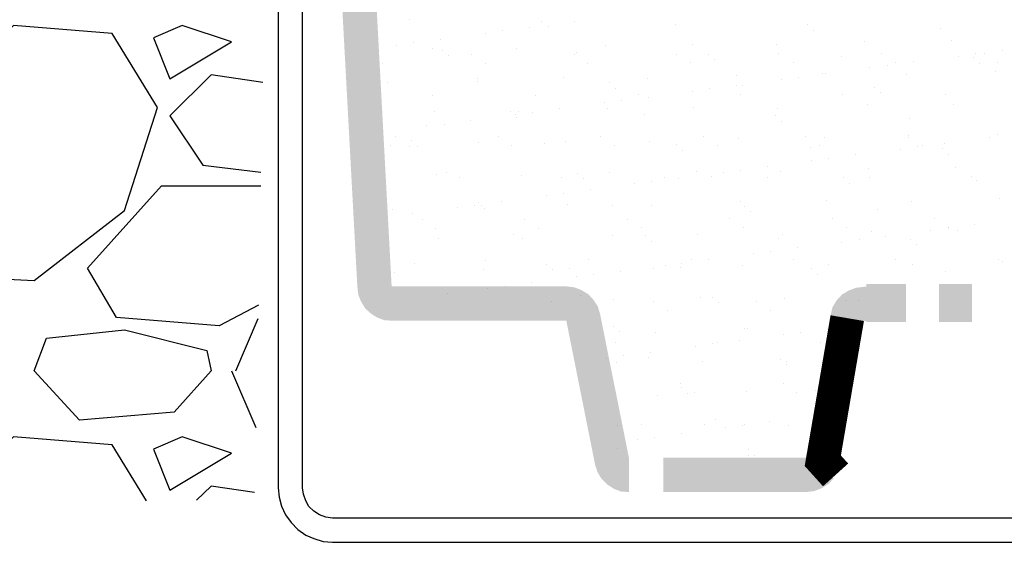
# Model space of a CAD drawing. Units: inches. Extents: x 8.03 to 18.03, y 0.01 to 8.01.
# Drawn here: x 16.21 to 17.11, y 4.11 to 4.59 of the extents above; entities that cross this region are included whole.
import ezdxf

# ---------------------------------------------------------------- set-up
doc = ezdxf.new("R2010")
doc.units = ezdxf.units.IN
doc.header["$MEASUREMENT"] = 0
for name, color, linetype in [('PDF33_GROWING_MEDIUM', 7, 'Continuous'), ('PDF33_METAL', 7, 'Continuous'), ('PDF33_SUBSTRATE', 7, 'Continuous'), ('PDF33_TRAY', 7, 'Continuous')]:
    doc.layers.add(name, color=color, linetype=linetype)

msp = doc.modelspace()

# ---------------------------------------------------------------- linework, layer by layer
at = {"layer": 'PDF33_GROWING_MEDIUM', "lineweight": 25}
for points in [[(16.56859, 4.58778), (16.56859, 4.58778)], [(16.68859, 4.58653), (16.68859, 4.58653)], [(16.71818, 4.58612), (16.71818, 4.58612)], [(16.65276, 4.57778), (16.65276, 4.57778)], [(16.67734, 4.5807), (16.67734, 4.5807)], [(16.69442, 4.58153), (16.69442, 4.58153)], [(16.81068, 4.58403), (16.81068, 4.58403)], [(16.93068, 4.5832), (16.93068, 4.5832)], [(16.9361, 4.57778), (16.9361, 4.57778)], [(17.05236, 4.58028), (17.05236, 4.58028)], [(16.5965, 4.57028), (16.5965, 4.57028)], [(16.63734, 4.5757), (16.63734, 4.5757)], [(16.98319, 4.5682), (16.98319, 4.5682)], [(17.06194, 4.56903), (17.06194, 4.56903)], [(16.5565, 4.56487), (16.5565, 4.56487)], [(16.57192, 4.56695), (16.57192, 4.56695)], [(16.58942, 4.56195), (16.58942, 4.56195)], [(16.59859, 4.56028), (16.59859, 4.56028)], [(16.66609, 4.56153), (16.66609, 4.56153)], [(16.74693, 4.56445), (16.74693, 4.56445)], [(16.82568, 4.5657), (16.82568, 4.5657)], [(16.90235, 4.56528), (16.90235, 4.56528)], [(17.10861, 4.55987), (17.10861, 4.55987)], [(16.604, 4.55528), (16.604, 4.55528)], [(16.62484, 4.55612), (16.62484, 4.55612)], [(16.71818, 4.55653), (16.71818, 4.55653)], [(16.72026, 4.55778), (16.72026, 4.55778)], [(16.81151, 4.55653), (16.81151, 4.55653)], [(16.84026, 4.55653), (16.84026, 4.55653)], [(16.8461, 4.55153), (16.8461, 4.55153)], [(16.90485, 4.55695), (16.90485, 4.55695)], [(16.96235, 4.55403), (16.96235, 4.55403)], [(16.9986, 4.55695), (16.9986, 4.55695)], [(17.02777, 4.54945), (17.02777, 4.54945)], [(17.06861, 4.55487), (17.06861, 4.55487)], [(17.08236, 4.5532), (17.08236, 4.5532)], [(17.08444, 4.55695), (17.08444, 4.55695)], [(17.09194, 4.55695), (17.09194, 4.55695)], [(16.544, 4.5482), (16.544, 4.5482)], [(16.63734, 4.5482), (16.63734, 4.5482)], [(16.73068, 4.5482), (16.73068, 4.5482)], [(16.82401, 4.54862), (16.82401, 4.54862)], [(16.91777, 4.54862), (16.91777, 4.54862)], [(16.98777, 4.54403), (16.98777, 4.54403)], [(17.0036, 4.54611), (17.0036, 4.54611)], [(17.0111, 4.54903), (17.0111, 4.54903)], [(17.08777, 4.54778), (17.08777, 4.54778)], [(17.10236, 4.54111), (17.10236, 4.54111)], [(17.10444, 4.54903), (17.10444, 4.54903)], [(16.62984, 4.53403), (16.62984, 4.53403)], [(16.63026, 4.53153), (16.63026, 4.53153)], [(16.70818, 4.53486), (16.70818, 4.53486)], [(16.78526, 4.53445), (16.78526, 4.53445)], [(16.8661, 4.53736), (16.8661, 4.53736)], [(16.90735, 4.53361), (16.90735, 4.53361)], [(16.92277, 4.5357), (16.92277, 4.5357)], [(16.94443, 4.53861), (16.94443, 4.53861)], [(16.94735, 4.53861), (16.94735, 4.53861)], [(17.02152, 4.5382), (17.02152, 4.5382)], [(16.54859, 4.53111), (16.54859, 4.53111)], [(16.75026, 4.53028), (16.75026, 4.53028)], [(16.75568, 4.52528), (16.75568, 4.52528)], [(16.82651, 4.52278), (16.82651, 4.52278)], [(16.84193, 4.52486), (16.84193, 4.52486)], [(16.86651, 4.5282), (16.86651, 4.5282)], [(16.87193, 4.52778), (16.87193, 4.52778)], [(16.99194, 4.52653), (16.99194, 4.52653)], [(16.58942, 4.51903), (16.58942, 4.51903)], [(16.68276, 4.51903), (16.68276, 4.51903)], [(16.76109, 4.51445), (16.76109, 4.51445)], [(16.77651, 4.51945), (16.77651, 4.51945)], [(16.78568, 4.51736), (16.78568, 4.51736)], [(16.86985, 4.51945), (16.86985, 4.51945)], [(16.96319, 4.51986), (16.96319, 4.51986)], [(16.99777, 4.52153), (16.99777, 4.52153)], [(17.05652, 4.51986), (17.05652, 4.51986)], [(16.70484, 4.50695), (16.70484, 4.50695)], [(16.74568, 4.51236), (16.74568, 4.51236)], [(16.74901, 4.50695), (16.74901, 4.50695)], [(16.82735, 4.50778), (16.82735, 4.50778)], [(16.90402, 4.50736), (16.90402, 4.50736)], [(16.98527, 4.51028), (16.98527, 4.51028)], [(17.06361, 4.51111), (17.06361, 4.51111)], [(16.59109, 4.50403), (16.59109, 4.50403)], [(16.62401, 4.49611), (16.62401, 4.49611)], [(16.66026, 4.50403), (16.66026, 4.50403)], [(16.66484, 4.50153), (16.66484, 4.50153)], [(16.66567, 4.49903), (16.66567, 4.49903)], [(16.66776, 4.50403), (16.66776, 4.50403)], [(16.68067, 4.50361), (16.68067, 4.50361)], [(16.78193, 4.50153), (16.78193, 4.50153)], [(16.90193, 4.50028), (16.90193, 4.50028)], [(17.0236, 4.49778), (17.0236, 4.49778)], [(16.584, 4.49111), (16.584, 4.49111)], [(16.59984, 4.49278), (16.59984, 4.49278)], [(16.90735, 4.49528), (16.90735, 4.49528)], [(16.55567, 4.48111), (16.55567, 4.48111)], [(16.56984, 4.47778), (16.56984, 4.47778)], [(16.64901, 4.48111), (16.64901, 4.48111)], [(16.74234, 4.48153), (16.74234, 4.48153)], [(16.83568, 4.48153), (16.83568, 4.48153)], [(16.86818, 4.47945), (16.86818, 4.47945)], [(16.92902, 4.48153), (16.92902, 4.48153)], [(16.94652, 4.4807), (16.94652, 4.4807)], [(17.02277, 4.48195), (17.02277, 4.48195)], [(17.02319, 4.48028), (17.02319, 4.48028)], [(17.09652, 4.4807), (17.09652, 4.4807)], [(17.10444, 4.4832), (17.10444, 4.4832)], [(16.55067, 4.4732), (16.55067, 4.4732)], [(16.56817, 4.47278), (16.56817, 4.47278)], [(16.57525, 4.47278), (16.57525, 4.47278)], [(16.63151, 4.47611), (16.63151, 4.47611)], [(16.66151, 4.4732), (16.66151, 4.4732)], [(16.69151, 4.47486), (16.69151, 4.47486)], [(16.71026, 4.47695), (16.71026, 4.47695)], [(16.75484, 4.4732), (16.75484, 4.4732)], [(16.78693, 4.47653), (16.78693, 4.47653)], [(16.81193, 4.47403), (16.81193, 4.47403)], [(16.81735, 4.46903), (16.81735, 4.46903)], [(16.8486, 4.47361), (16.8486, 4.47361)], [(16.9336, 4.47153), (16.9336, 4.47153)], [(16.94193, 4.47361), (16.94193, 4.47361)], [(17.01569, 4.46986), (17.01569, 4.46986)], [(17.0311, 4.47195), (17.0311, 4.47195)], [(17.03527, 4.47361), (17.03527, 4.47361)], [(17.05361, 4.47028), (17.05361, 4.47028)], [(17.05569, 4.47528), (17.05569, 4.47528)], [(16.95027, 4.46153), (16.95027, 4.46153)], [(16.97485, 4.46486), (16.97485, 4.46486)], [(17.05902, 4.46528), (17.05902, 4.46528)], [(16.89402, 4.45403), (16.89402, 4.45403)], [(16.93485, 4.45944), (16.93485, 4.45944)], [(16.98694, 4.45236), (16.98694, 4.45236)], [(17.06569, 4.45361), (17.06569, 4.45361)], [(16.59317, 4.44653), (16.59317, 4.44653)], [(16.6015, 4.44861), (16.6015, 4.44861)], [(16.61359, 4.44403), (16.61359, 4.44403)], [(16.66984, 4.44611), (16.66984, 4.44611)], [(16.70693, 4.44403), (16.70693, 4.44403)], [(16.72151, 4.44778), (16.72151, 4.44778)], [(16.72693, 4.44278), (16.72693, 4.44278)], [(16.75068, 4.44903), (16.75068, 4.44903)], [(16.80068, 4.44444), (16.80068, 4.44444)], [(16.81318, 4.44361), (16.81318, 4.44361)], [(16.82943, 4.44986), (16.82943, 4.44986)], [(16.84318, 4.44486), (16.84318, 4.44486)], [(16.85401, 4.44861), (16.85401, 4.44861)], [(16.86985, 4.45069), (16.86985, 4.45069)], [(16.89402, 4.44444), (16.89402, 4.44444)], [(16.9061, 4.44944), (16.9061, 4.44944)], [(16.9636, 4.44403), (16.9636, 4.44403)], [(16.98735, 4.44444), (16.98735, 4.44444)], [(17.08069, 4.44486), (17.08069, 4.44486)], [(16.77318, 4.43819), (16.77318, 4.43819)], [(16.78901, 4.44028), (16.78901, 4.44028)], [(16.96902, 4.43903), (16.96902, 4.43903)], [(17.08527, 4.44153), (17.08527, 4.44153)], [(16.69276, 4.42736), (16.69276, 4.42736)], [(16.70818, 4.42944), (16.70818, 4.42944)], [(16.73276, 4.43278), (16.73276, 4.43278)], [(17.10611, 4.42528), (17.10611, 4.42528)], [(16.55234, 4.41528), (16.55234, 4.41528)], [(16.61192, 4.41694), (16.61192, 4.41694)], [(16.62734, 4.41903), (16.62734, 4.41903)], [(16.63151, 4.42153), (16.63151, 4.42153)], [(16.63359, 4.41819), (16.63359, 4.41819)], [(16.63692, 4.41611), (16.63692, 4.41611)], [(16.65192, 4.42236), (16.65192, 4.42236)], [(16.71193, 4.41944), (16.71193, 4.41944)], [(16.75318, 4.41861), (16.75318, 4.41861)], [(16.78901, 4.41903), (16.78901, 4.41903)], [(16.86985, 4.42194), (16.86985, 4.42194)], [(16.87318, 4.41778), (16.87318, 4.41778)], [(16.9486, 4.42278), (16.9486, 4.42278)], [(16.99485, 4.41486), (16.99485, 4.41486)], [(17.02527, 4.42236), (17.02527, 4.42236)], [(16.57109, 4.41153), (16.57109, 4.41153)], [(16.67317, 4.40611), (16.67317, 4.40611)], [(16.76651, 4.40611), (16.76651, 4.40611)], [(16.85985, 4.40653), (16.85985, 4.40653)], [(16.8786, 4.41278), (16.8786, 4.41278)], [(16.9536, 4.40653), (16.9536, 4.40653)], [(17.04694, 4.40653), (17.04694, 4.40653)], [(16.57984, 4.40569), (16.57984, 4.40569)], [(16.59234, 4.39778), (16.59234, 4.39778)], [(16.68567, 4.39778), (16.68567, 4.39778)], [(16.77943, 4.39819), (16.77943, 4.39819)], [(16.87276, 4.39819), (16.87276, 4.39819)], [(16.9661, 4.39861), (16.9661, 4.39861)], [(17.05902, 4.39819), (17.05902, 4.39819)], [(17.05944, 4.39861), (17.05944, 4.39861)], [(17.08319, 4.40111), (17.08319, 4.40111)], [(16.59484, 4.38861), (16.59484, 4.38861)], [(16.66317, 4.39236), (16.66317, 4.39236)], [(16.67151, 4.38819), (16.67151, 4.38819)], [(16.75276, 4.39111), (16.75276, 4.39111)], [(16.78318, 4.39153), (16.78318, 4.39153)], [(16.8311, 4.39236), (16.8311, 4.39236)], [(16.90485, 4.38861), (16.90485, 4.38861)], [(16.90777, 4.39194), (16.90777, 4.39194)], [(16.98902, 4.39486), (16.98902, 4.39486)], [(17.00235, 4.39069), (17.00235, 4.39069)], [(17.04319, 4.39611), (17.04319, 4.39611)], [(17.06736, 4.39569), (17.06736, 4.39569)], [(16.78859, 4.38611), (16.78859, 4.38611)], [(16.92152, 4.37986), (16.92152, 4.37986)], [(16.96235, 4.38528), (16.96235, 4.38528)], [(16.97819, 4.38736), (16.97819, 4.38736)], [(17.02485, 4.38778), (17.02485, 4.38778)], [(17.03027, 4.38278), (17.03027, 4.38278)], [(16.88152, 4.37486), (16.88152, 4.37486)], [(16.89735, 4.37694), (16.89735, 4.37694)], [(16.57275, 4.36611), (16.57275, 4.36611)], [(16.63776, 4.36861), (16.63776, 4.36861)], [(16.69276, 4.36486), (16.69276, 4.36486)], [(16.71401, 4.36152), (16.71401, 4.36152)], [(16.73151, 4.36902), (16.73151, 4.36902)], [(16.79068, 4.36111), (16.79068, 4.36111)], [(16.8011, 4.36402), (16.8011, 4.36402)], [(16.81485, 4.36236), (16.81485, 4.36236)], [(16.81651, 4.36611), (16.81651, 4.36611)], [(16.82485, 4.36902), (16.82485, 4.36902)], [(16.8411, 4.36944), (16.8411, 4.36944)], [(16.87193, 4.36402), (16.87193, 4.36402)], [(16.91818, 4.36944), (16.91818, 4.36944)], [(16.93485, 4.36152), (16.93485, 4.36152)], [(16.95027, 4.36486), (16.95027, 4.36486)], [(17.01152, 4.36944), (17.01152, 4.36944)], [(17.02694, 4.36486), (17.02694, 4.36486)], [(17.10486, 4.36944), (17.10486, 4.36944)], [(17.10819, 4.36777), (17.10819, 4.36777)], [(16.55442, 4.35736), (16.55442, 4.35736)], [(16.63526, 4.36027), (16.63526, 4.36027)], [(16.69817, 4.35986), (16.69817, 4.35986)], [(16.72026, 4.35361), (16.72026, 4.35361)], [(16.73568, 4.35569), (16.73568, 4.35569)], [(16.76026, 4.35861), (16.76026, 4.35861)], [(16.94027, 4.35611), (16.94027, 4.35611)], [(17.05652, 4.35861), (17.05652, 4.35861)], [(16.65526, 4.34486), (16.65526, 4.34486)], [(16.67942, 4.34819), (16.67942, 4.34819)], [(16.60275, 4.33861), (16.60275, 4.33861)], [(16.63942, 4.34277), (16.63942, 4.34277)], [(16.72443, 4.33611), (16.72443, 4.33611)], [(16.83318, 4.33444), (16.83318, 4.33444)], [(16.84443, 4.33486), (16.84443, 4.33486)], [(16.69734, 4.33111), (16.69734, 4.33111)], [(16.75443, 4.33319), (16.75443, 4.33319)], [(16.79068, 4.33111), (16.79068, 4.33111)], [(16.84985, 4.32986), (16.84985, 4.32986)], [(16.88443, 4.33111), (16.88443, 4.33111)], [(16.90985, 4.33402), (16.90985, 4.33402)], [(16.96652, 4.33236), (16.96652, 4.33236)], [(16.97777, 4.33152), (16.97777, 4.33152)], [(16.8036, 4.32319), (16.8036, 4.32319)], [(16.89693, 4.32319), (16.89693, 4.32319)], [(16.75443, 4.30861), (16.75443, 4.30861)], [(16.95235, 4.30736), (16.95235, 4.30736)], [(16.75984, 4.30361), (16.75984, 4.30361)], [(16.79276, 4.30319), (16.79276, 4.30319)], [(16.8736, 4.30611), (16.8736, 4.30611)], [(16.8761, 4.30611), (16.8761, 4.30611)], [(16.90943, 4.30069), (16.90943, 4.30069)], [(16.92485, 4.30277), (16.92485, 4.30277)], [(16.94943, 4.30611), (16.94943, 4.30611)], [(16.75568, 4.29402), (16.75568, 4.29402)], [(16.8286, 4.29027), (16.8286, 4.29027)], [(16.84443, 4.29235), (16.84443, 4.29235)], [(16.84901, 4.29402), (16.84901, 4.29402)], [(16.8686, 4.29527), (16.8686, 4.29527)], [(16.94235, 4.29402), (16.94235, 4.29402)], [(16.76359, 4.28152), (16.76359, 4.28152)], [(16.78776, 4.28485), (16.78776, 4.28485)], [(16.74776, 4.27944), (16.74776, 4.27944)], [(16.75651, 4.27569), (16.75651, 4.27569)], [(16.78609, 4.27985), (16.78609, 4.27985)], [(16.83485, 4.27652), (16.83485, 4.27652)], [(16.9061, 4.2786), (16.9061, 4.2786)], [(16.91152, 4.2761), (16.91152, 4.2761)], [(16.91152, 4.2736), (16.91152, 4.2736)], [(16.81485, 4.2561), (16.81485, 4.2561)], [(16.9086, 4.2561), (16.9086, 4.2561)], [(16.79443, 4.24569), (16.79443, 4.24569)], [(16.81568, 4.25235), (16.81568, 4.25235)], [(16.82151, 4.24735), (16.82151, 4.24735)], [(16.82776, 4.24777), (16.82776, 4.24777)], [(16.87568, 4.2486), (16.87568, 4.2486)], [(16.9211, 4.24819), (16.9211, 4.24819)], [(16.93777, 4.24985), (16.93777, 4.24985)], [(16.93693, 4.22652), (16.93693, 4.22652)], [(16.75818, 4.21777), (16.75818, 4.21777)], [(16.77984, 4.2186), (16.77984, 4.2186)], [(16.83693, 4.2186), (16.83693, 4.2186)], [(16.84735, 4.22319), (16.84735, 4.22319)], [(16.87193, 4.21819), (16.87193, 4.21819)], [(16.87318, 4.21902), (16.87318, 4.21902)], [(16.8961, 4.22152), (16.8961, 4.22152)], [(16.9136, 4.21819), (16.9136, 4.21819)], [(16.81568, 4.21069), (16.81568, 4.21069)], [(16.8561, 4.2161), (16.8561, 4.2161)], [(16.77568, 4.20527), (16.77568, 4.20527)], [(16.7911, 4.20735), (16.7911, 4.20735)], [(16.75734, 4.19693), (16.75734, 4.19693)], [(16.87735, 4.1961), (16.87735, 4.1961)], [(16.87735, 4.19068), (16.87735, 4.19068)], [(16.88277, 4.1911), (16.88277, 4.1911)]]:
    msp.add_lwpolyline(points, dxfattribs=at)
at = {"layer": 'PDF33_METAL', "lineweight": 25}
msp.add_lwpolyline([(16.47067, 4.9303), (16.44858, 4.9303), (16.44858, 4.1611), (16.44941, 4.15277), (16.4515, 4.14443), (16.45525, 4.13652), (16.46025, 4.12943), (16.4665, 4.12318), (16.47358, 4.11818), (16.48108, 4.11485), (16.48942, 4.11235), (16.49817, 4.11151), (17.51862, 4.11151), (17.51862, 4.1336), (16.49817, 4.1336), (16.49192, 4.13443), (16.48608, 4.13652), (16.48108, 4.13985), (16.4765, 4.14402), (16.47358, 4.14943), (16.4715, 4.15527), (16.47067, 4.1611)], close=True, dxfattribs=at)
at = {"layer": 'PDF33_SUBSTRATE', "lineweight": 25}
for points in [[(16.12107, 4.50403), (16.11732, 4.42528), (16.14732, 4.35402), (16.22607, 4.35027), (16.30858, 4.41403), (16.33858, 4.50778), (16.29733, 4.57528), (16.20732, 4.58278)], [(16.36108, 4.58278), (16.33483, 4.57153), (16.34983, 4.53403), (16.40608, 4.56778)], [(16.23732, 4.29777), (16.30858, 4.30527), (16.38358, 4.28652), (16.38733, 4.26777), (16.35358, 4.23027), (16.26732, 4.22277), (16.22607, 4.26777)], [(16.36108, 4.20777), (16.33483, 4.19652), (16.34983, 4.15902), (16.40608, 4.19277)]]:
    msp.add_lwpolyline(points, close=True, dxfattribs=at)
for points in [[(16.43441, 4.5307), (16.38733, 4.53778), (16.34983, 4.50028), (16.37983, 4.45528), (16.43275, 4.44903)], [(16.43066, 4.32777), (16.39483, 4.30902), (16.30108, 4.31652), (16.27482, 4.36152), (16.34233, 4.43653), (16.43275, 4.43653)], [(16.40983, 4.26777), (16.43025, 4.31569)], [(16.40608, 4.26777), (16.42816, 4.2161)], [(16.32858, 4.14943), (16.29733, 4.20027), (16.20732, 4.20777), (16.1419, 4.14818)], [(16.42691, 4.15693), (16.38733, 4.16277), (16.374, 4.14985)]]:
    msp.add_lwpolyline(points, dxfattribs=at)
at = {"layer": 'PDF33_TRAY', "lineweight": 0, "const_width": 0.0309}
msp.add_lwpolyline([(16.95652, 4.17298), (16.94485, 4.18589), (16.96714, 4.3159)], dxfattribs=at)
at = {"layer": 'PDF33_TRAY', "transparency": 33554559}
for points in [[(16.51983, 4.93988), (16.48858, 4.93821), (16.55192, 4.34486)], [(16.48858, 4.93821), (16.55192, 4.34486), (16.52067, 4.34444)], [(16.55192, 4.34486), (16.52067, 4.34444), (16.5215, 4.33736)], [(16.5215, 4.33736), (16.524, 4.33111), (16.55192, 4.34486)], [(16.524, 4.33111), (16.55192, 4.34486), (16.52775, 4.32486)], [(16.55192, 4.34486), (16.52775, 4.32486), (16.53275, 4.32027)], [(16.53275, 4.32027), (16.53859, 4.31652), (16.55192, 4.34486)], [(16.53859, 4.31652), (16.55192, 4.34486), (16.54525, 4.31402)], [(16.55192, 4.34486), (16.54525, 4.31402), (16.55192, 4.31361)], [(16.55192, 4.34486), (16.55192, 4.31361), (16.71109, 4.34486)], [(16.55192, 4.31361), (16.71109, 4.34486), (16.71109, 4.31361)], [(16.71109, 4.31361), (16.71818, 4.34402), (16.71109, 4.34486)], [(16.72484, 4.34152), (16.71109, 4.31361), (16.71818, 4.34402)], [(16.97527, 4.34361), (16.98235, 4.31319), (16.9686, 4.34111)], [(16.98235, 4.34444), (16.97527, 4.34361), (16.98235, 4.31319)], [(16.98235, 4.34444), (16.98235, 4.31319), (16.99027, 4.34444)], [(16.98235, 4.31319), (16.99027, 4.34444), (16.99027, 4.31319)], [(16.98444, 4.34694), (16.98444, 4.31236), (17.02069, 4.34694)], [(16.98444, 4.31236), (17.02069, 4.34694), (17.02069, 4.31236)], [(17.05069, 4.34694), (17.05069, 4.31236), (17.08069, 4.34694)], [(17.05069, 4.31236), (17.08069, 4.34694), (17.08069, 4.31236)], [(16.73109, 4.33777), (16.72484, 4.34152), (16.71109, 4.31361)], [(16.71109, 4.31361), (16.73609, 4.33236), (16.73109, 4.33777)], [(16.96235, 4.33736), (16.95735, 4.33194), (16.98235, 4.31319)], [(16.98235, 4.31319), (16.9686, 4.34111), (16.96235, 4.33736)], [(16.73984, 4.32652), (16.71109, 4.31361), (16.73609, 4.33236)], [(16.74193, 4.31944), (16.73984, 4.32652), (16.71109, 4.31361)], [(16.98235, 4.31319), (16.9536, 4.32569), (16.95193, 4.31861)], [(16.95735, 4.33194), (16.98235, 4.31319), (16.9536, 4.32569)], [(16.74193, 4.31944), (16.71109, 4.31361), (16.76818, 4.1886)], [(16.71109, 4.31361), (16.76818, 4.1886), (16.73734, 4.18235)], [(16.76818, 4.1886), (16.73734, 4.18235), (16.73943, 4.17568)], [(16.73943, 4.17568), (16.74318, 4.16943), (16.76818, 4.1886)], [(16.74318, 4.16943), (16.76818, 4.1886), (16.74818, 4.16443)], [(16.76818, 4.1886), (16.74818, 4.16443), (16.75443, 4.16027)], [(16.75443, 4.16027), (16.76109, 4.15777), (16.76818, 4.1886)], [(16.76109, 4.15777), (16.76818, 4.1886), (16.76818, 4.15735)], [(16.79943, 4.1886), (16.79943, 4.15735), (16.92943, 4.1886)], [(16.79943, 4.15735), (16.92943, 4.1886), (16.92943, 4.15735)], [(16.92943, 4.1886), (16.92943, 4.15735), (16.93693, 4.15818)], [(16.93693, 4.15818), (16.9436, 4.16068), (16.92943, 4.1886)], [(16.9436, 4.16068), (16.92943, 4.1886), (16.94985, 4.16443)], [(16.92943, 4.1886), (16.94985, 4.16443), (16.95485, 4.16985)]]:
    msp.add_solid(points, dxfattribs=at)

doc.saveas('drawing.dxf')
